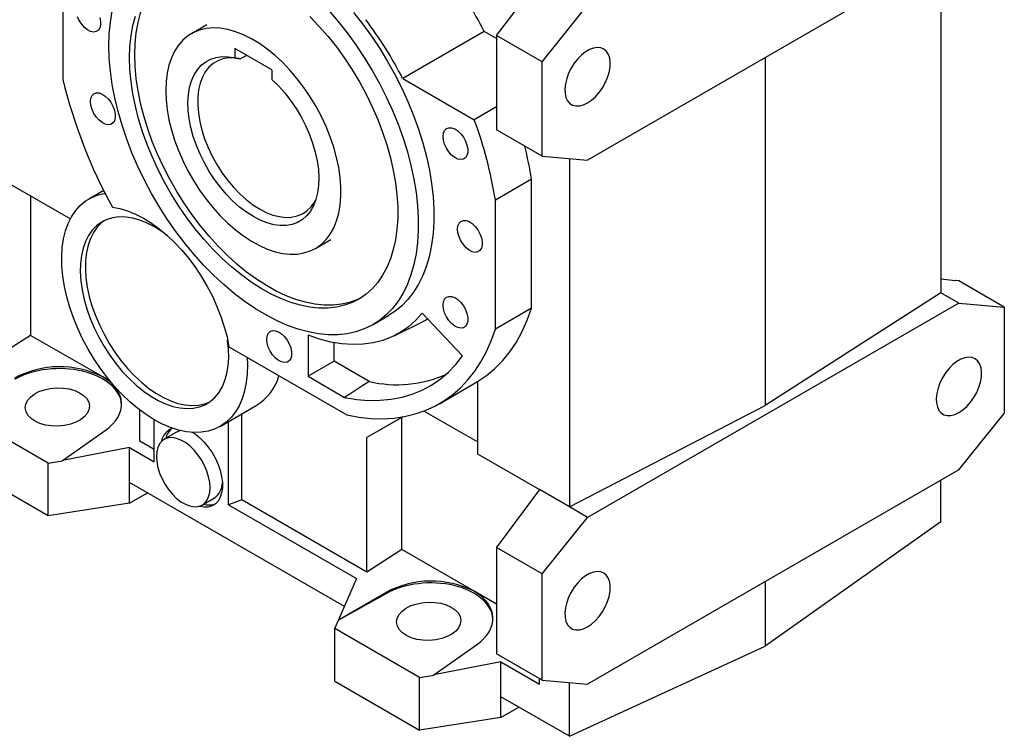
# Model space of a CAD drawing. Extents: x 46 to 3767, y -542 to 2143.
# Drawn here: x 2914 to 3251, y 470 to 715 of the extents above; entities that cross this region are included whole.
import ezdxf

# ---------------------------------------------------------------- set-up
doc = ezdxf.new("R2010")
doc.units = 0
doc.header["$MEASUREMENT"] = 0

msp = doc.modelspace()

# ---------------------------------------------------------------- linework, layer by layer
at = {"color": 7, "linetype": 'Continuous', "lineweight": -3}
for p, q in [((2928.46, 748.25), (2928.46, 694.74)), ((3235.58, 740.55), (3108.31, 667.07)), ((3229.42, 736.99), (3229.42, 621.62)), ((3092.75, 700.79), (3108.31, 720.15)), ((3077.12, 709.82), (3083.5, 718.17)), ((2977.81, 713.47), (2972.51, 710.4)), ((3072.86, 711.21), (3044.93, 695.09)), ((3077.12, 708.75), (3072.86, 711.21)), ((3092.75, 700.79), (3077.12, 709.82)), ((3077.12, 709.82), (3077.12, 677.49)), ((3000.12, 698.01), (2987.39, 705.36)), ((2987.39, 705.36), (2987.39, 702.12)), ((2991.48, 703), (2989.51, 701.86)), ((3169.12, 702.18), (3169.12, 582.96)), ((3092.75, 668.46), (3092.75, 700.79)), ((3000.12, 698.01), (3000.12, 694.77)), ((3044.93, 695.09), (3069.48, 680.91)), ((3077.12, 685.32), (3069.48, 680.91)), ((3092.75, 668.46), (3077.12, 677.49)), ((3092.75, 668.46), (3108.31, 667.07)), ((3102.14, 667.62), (3102.14, 548.15)), ((2905.37, 661.74), (2931.03, 646.93)), ((3089.1, 660.5), (3076.73, 653.36)), ((3089.1, 616.29), (3089.1, 660.5)), ((2917.39, 654.8), (2917.39, 607)), ((2942.45, 656.66), (2937.38, 653.74)), ((3076.73, 609.15), (3076.73, 653.36)), ((3015, 636.79), (3020.31, 639.85)), ((3229.42, 626.41), (3234.43, 625.84)), ((3234.48, 625.81), (3234.43, 625.84)), ((3235.51, 625.7), (3234.48, 625.81)), ((3251.14, 616.68), (3235.51, 625.7)), ((3229.42, 621.62), (3169.12, 582.96)), ((3235.58, 618.07), (3229.42, 621.62)), ((3235.58, 618.07), (3108.31, 544.59)), ((3235.58, 618.07), (3251.14, 616.68)), ((3065.47, 599.95), (3051.59, 614.61)), ((3089.1, 616.29), (3076.73, 609.15)), ((3251.14, 616.68), (3251.14, 580.26)), ((3034.79, 610.68), (3040.09, 613.75)), ((3042.04, 606.85), (3050.83, 611.2)), ((2917.39, 607), (2905.37, 599.34)), ((2942.14, 592.72), (2917.39, 607)), ((3012.49, 607.01), (3012.49, 592.96)), ((3021.42, 598.12), (3021.42, 604.5)), ((2985.4, 603.02), (3025.76, 579.72)), ((3021.42, 598.12), (3012.49, 592.96)), ((3033.42, 591.19), (3021.42, 598.12)), ((2944.69, 591.24), (2942.14, 592.72)), ((3012.49, 592.96), (3025.01, 585.74)), ((3057.51, 583.57), (3070.59, 591.12)), ((3070.59, 591.13), (3070.59, 566.36)), ((2954.86, 570.76), (2954.86, 581.37)), ((2982.37, 575.79), (2994.75, 582.94)), ((3070.59, 570.45), (3052.21, 581.05)), ((3102.14, 548.15), (3169.12, 582.96)), ((2923.44, 563.12), (2896.4, 578.74)), ((2959.81, 563.61), (2959.81, 578.06)), ((2985.27, 548.91), (2985.27, 577.46)), ((2989.75, 550.62), (2989.75, 580.05)), ((3045.01, 579.08), (3032.65, 571.94)), ((3044.67, 578.88), (3032.65, 571.94)), ((3045.02, 579.08), (3044.67, 578.88)), ((3044.67, 533.53), (3044.67, 578.88)), ((3235.58, 560.91), (3251.14, 580.26)), ((2928.36, 564.07), (2942.93, 574.35)), ((2967.46, 573.8), (2963.21, 571.35)), ((2959.81, 567.91), (2954.86, 570.76)), ((3032.65, 525.86), (3032.65, 571.94)), ((2951.33, 568.51), (2928.36, 564.07)), ((2951.33, 556.59), (2951.33, 568.51)), ((2951.33, 568.51), (2959.81, 563.61)), ((2923.44, 563.12), (2928.36, 564.01)), ((2928.36, 564.01), (2928.36, 564.07)), ((3070.59, 566.36), (3091.82, 554.11)), ((2923.44, 545.16), (2896.4, 560.77)), ((2923.44, 545.16), (2923.44, 563.12)), ((3235.58, 560.91), (3108.31, 487.43)), ((3229.42, 543.01), (3229.42, 557.35)), ((3024.96, 514.08), (2951.33, 556.59)), ((2951.33, 549.47), (2951.33, 556.59)), ((3091.82, 554.11), (3078.02, 535.55)), ((3102.14, 548.15), (3091.82, 554.11)), ((2951.33, 549.47), (2957.49, 553.03)), ((2976.21, 548.83), (2980.45, 551.28)), ((2989.75, 550.62), (2985.27, 548.91)), ((3032.65, 525.86), (2989.75, 550.62)), ((2951.33, 549.47), (2923.44, 545.16)), ((2985.27, 548.91), (3029.11, 523.61)), ((3108.31, 544.59), (3102.14, 548.15)), ((3092.75, 525.24), (3108.31, 544.59)), ((3229.42, 543.01), (3169.12, 500.49)), ((3044.67, 533.53), (3032.65, 525.86)), ((3069.41, 519.24), (3044.67, 533.53)), ((3077.12, 534.26), (3078.08, 535.52)), ((3092.75, 525.24), (3077.12, 534.26)), ((3077.12, 534.26), (3077.12, 497.85)), ((3078.08, 535.52), (3078.02, 535.55)), ((3029.11, 523.61), (3022.95, 509.46)), ((3092.75, 488.82), (3092.75, 525.24)), ((3169.12, 522.54), (3169.12, 500.49)), ((3022.95, 509.46), (3039.14, 518.81)), ((3039.14, 518.43), (3022.95, 509.4)), ((3039.14, 518.81), (3039.14, 518.43)), ((3077.12, 514.79), (3069.41, 519.24)), ((3021.64, 506.44), (3022.95, 509.4)), ((3050.72, 489.65), (3021.64, 506.44)), ((3021.64, 488.47), (3021.64, 506.44)), ((3022.95, 509.46), (3022.95, 509.4)), ((3055.64, 490.6), (3070.21, 500.87)), ((3102.14, 469.53), (3169.12, 500.49)), ((3092.75, 488.82), (3077.12, 497.85)), ((3078.61, 495.03), (3055.64, 490.6)), ((3078.61, 483.12), (3078.61, 495.03)), ((3078.61, 495.03), (3091.82, 487.4)), ((3050.72, 489.65), (3055.64, 490.53)), ((3050.72, 471.68), (3050.72, 489.65)), ((3055.64, 490.53), (3055.64, 490.6)), ((3091.82, 487.4), (3091.82, 489.36)), ((3021.64, 488.47), (3050.72, 471.68)), ((3092.75, 488.82), (3108.31, 487.43)), ((3102.14, 469.53), (3102.14, 487.98)), ((3102.14, 469.53), (3078.61, 483.12)), ((3078.61, 476), (3078.61, 483.12)), ((3078.61, 476), (3084.77, 479.56)), ((3078.61, 476), (3050.72, 471.68))]:
    msp.add_line(p, q, dxfattribs=at)
at = {"color": 7, "linetype": 'Continuous', "lineweight": -3, "flags": 128}
for points in [[(2953.1, 703.19), (2953.22, 707.04), (2953.6, 710.72), (2954.22, 714.22), (2955.09, 717.51), (2956.2, 720.57), (2957.54, 723.4), (2959.11, 725.97), (2960.9, 728.27), (2962.9, 730.29), (2965.09, 732.02), (2965.69, 732.42)], [(2941.13, 715.98), (2941.4, 714.64), (2941.4, 713.41), (2941.13, 712.38), (2940.62, 711.6), (2939.89, 711.12), (2938.99, 710.98), (2937.98, 711.19), (2936.92, 711.72), (2935.87, 712.56), (2934.91, 713.63), (2934.09, 714.89), (2933.47, 716.24)], [(3019.47, 718.46), (3022.74, 714.67), (3025.89, 710.7), (3028.9, 706.56), (3031.77, 702.27), (3034.46, 697.85), (3036.99, 693.33), (3039.32, 688.73), (3041.45, 684.06), (3043.37, 679.35), (3045.07, 674.63), (3046.54, 669.9), (3047.78, 665.21), (3048.78, 660.57), (3049.53, 656), (3050.04, 651.52), (3050.29, 647.15), (3050.29, 642.93), (3050.04, 638.85), (3049.53, 634.96), (3048.78, 631.26), (3047.78, 627.76), (3046.54, 624.5), (3045.07, 621.48), (3043.37, 618.72), (3041.45, 616.23), (3039.32, 614.02), (3036.99, 612.11), (3034.46, 610.5), (3031.77, 609.2), (3028.9, 608.22), (3025.89, 607.56), (3022.74, 607.22), (3019.47, 607.21), (3016.1, 607.52), (3012.63, 608.16), (3009.09, 609.12), (3005.5, 610.4), (3001.86, 611.99), (2998.21, 613.88), (2994.54, 616.06), (2990.9, 618.53), (2987.28, 621.28), (2983.71, 624.28), (2980.21, 627.52), (2976.78, 631), (2973.46, 634.69), (2970.25, 638.57), (2967.16, 642.63), (2964.22, 646.85), (2961.44, 651.2), (2958.83, 655.67), (2956.4, 660.24), (2954.17, 664.88), (2952.14, 669.57), (2950.33, 674.29), (2948.74, 679.01), (2947.39, 683.72), (2946.27, 688.39), (2945.39, 693), (2944.76, 697.53), (2944.38, 701.95), (2944.26, 706.25)], [(2944.26, 706.25), (2944.38, 710.4), (2944.76, 714.39), (2945.39, 718.19)], [(2951.33, 702.17), (2951.45, 706.02), (2951.83, 709.7), (2952.45, 713.19), (2953.32, 716.48)], [(3013.1, 716.35), (3016.24, 713.05), (3019.28, 709.55), (3022.2, 705.86), (3024.99, 702), (3027.62, 698), (3030.09, 693.88), (3032.38, 689.66), (3034.47, 685.37), (3036.37, 681.02), (3038.05, 676.64), (3039.51, 672.26), (3040.73, 667.89), (3041.72, 663.57), (3042.47, 659.31), (3042.97, 655.14), (3043.22, 651.08), (3043.22, 647.16), (3042.97, 643.39), (3042.47, 639.8), (3041.72, 636.41), (3040.73, 633.23), (3039.51, 630.28), (3038.05, 627.58), (3036.37, 625.14), (3034.47, 622.97), (3032.38, 621.1), (3030.09, 619.52), (3027.62, 618.25), (3024.99, 617.29), (3022.2, 616.65), (3019.28, 616.34), (3016.24, 616.34), (3013.1, 616.67), (3009.87, 617.33), (3006.57, 618.3), (3003.22, 619.58), (2999.84, 621.17), (2996.44, 623.06), (2993.05, 625.24), (2989.68, 627.69), (2986.35, 630.4), (2983.09, 633.36), (2979.9, 636.55), (2976.8, 639.95), (2973.82, 643.55), (2970.97, 647.33), (2968.26, 651.25), (2965.7, 655.32), (2963.32, 659.49), (2961.13, 663.75), (2959.13, 668.08), (2957.34, 672.44), (2955.77, 676.83), (2954.43, 681.21), (2953.32, 685.55), (2952.45, 689.85), (2951.83, 694.06), (2951.45, 698.18), (2951.33, 702.17)], [(3028.05, 717.73), (3031.2, 713.76), (3034.21, 709.62), (3037.07, 705.33), (3039.77, 700.91), (3042.29, 696.39), (3044.62, 691.79), (3046.75, 687.12), (3048.67, 682.41), (3050.37, 677.69), (3051.85, 672.97), (3053.09, 668.27), (3054.09, 663.63), (3054.84, 659.06), (3055.34, 654.58), (3055.59, 650.22), (3055.59, 645.99), (3055.34, 641.92), (3054.84, 638.02), (3054.09, 634.32), (3053.09, 630.83), (3051.85, 627.56), (3050.37, 624.54), (3048.67, 621.78), (3046.75, 619.29), (3044.62, 617.09), (3042.29, 615.17), (3040.09, 613.75)], [(2963.7, 690.95), (2963.83, 687.72), (2964.2, 684.37), (2964.82, 680.94), (2965.67, 677.44), (2966.76, 673.92), (2968.08, 670.39), (2969.6, 666.89), (2971.33, 663.44), (2973.24, 660.08), (2975.32, 656.82), (2977.56, 653.71), (2979.93, 650.77), (2982.41, 648.01), (2984.99, 645.46), (2987.64, 643.15), (2990.34, 641.09), (2993.07, 639.3), (2995.81, 637.79), (2998.52, 636.58), (3001.2, 635.68), (3003.82, 635.09), (3006.35, 634.82), (3008.78, 634.87), (3011.08, 635.24), (3013.25, 635.93), (3015.24, 636.93), (3017.07, 638.24), (3018.69, 639.84), (3020.12, 641.72), (3021.32, 643.86), (3022.29, 646.25), (3023.03, 648.86), (3023.53, 651.68), (3023.78, 654.69), (3023.78, 657.85), (3023.53, 661.13), (3023.03, 664.53), (3022.29, 668), (3021.32, 671.51), (3020.12, 675.04), (3018.69, 678.56), (3017.07, 682.04), (3015.24, 685.45), (3013.25, 688.76), (3011.08, 691.94), (3008.78, 694.98), (3006.35, 697.83), (3003.82, 700.49), (3001.2, 702.92), (2998.52, 705.11), (2995.81, 707.03), (2993.07, 708.69), (2990.34, 710.05), (2987.64, 711.1), (2984.99, 711.85), (2982.41, 712.28), (2979.93, 712.39), (2977.56, 712.18), (2975.32, 711.65), (2973.24, 710.8), (2971.33, 709.64), (2969.6, 708.19), (2968.08, 706.45), (2966.76, 704.44), (2965.67, 702.17), (2964.82, 699.66), (2964.2, 696.94), (2963.83, 694.03), (2963.7, 690.95)], [(3108.31, 686.67), (3109.69, 687.61), (3111.04, 688.82), (3112.3, 690.24), (3113.42, 691.84), (3114.39, 693.56), (3115.16, 695.35), (3115.7, 697.14), (3116.01, 698.89), (3116.08, 700.54), (3115.89, 702.03), (3115.46, 703.31), (3114.8, 704.35), (3113.93, 705.1), (3112.88, 705.56), (3111.68, 705.69), (3110.38, 705.5), (3109, 705), (3107.61, 704.19), (3106.24, 703.11), (3104.93, 701.79), (3103.73, 700.28), (3102.68, 698.61), (3101.81, 696.85), (3101.15, 695.05), (3100.72, 693.27), (3100.54, 691.57), (3100.6, 689.99), (3100.91, 688.6), (3101.46, 687.44), (3102.22, 686.54), (3103.19, 685.93), (3104.32, 685.64), (3105.57, 685.66), (3106.92, 686.01), (3108.31, 686.67)], [(3030.66, 619.88), (3029.39, 619.27), (3026.76, 618.31), (3023.97, 617.67), (3021.05, 617.36), (3018.01, 617.36), (3014.87, 617.69), (3011.64, 618.35), (3008.34, 619.32), (3004.99, 620.6), (3001.6, 622.19), (2998.21, 624.08), (2994.82, 626.26), (2991.45, 628.71), (2988.12, 631.42), (2984.85, 634.38), (2981.67, 637.57), (2978.57, 640.97), (2975.59, 644.57), (2972.73, 648.35), (2970.02, 652.28), (2967.47, 656.34), (2965.09, 660.51), (2962.9, 664.77), (2960.9, 669.1), (2959.11, 673.46), (2957.54, 677.85), (2956.2, 682.23), (2955.09, 686.57), (2954.22, 690.87), (2953.6, 695.08), (2953.22, 699.2), (2953.1, 703.19)], [(3000.12, 694.77), (3002.35, 692.56), (3004.49, 690.15), (3006.51, 687.55), (3008.39, 684.79), (3010.1, 681.91), (3011.63, 678.94), (3012.96, 675.9), (3014.08, 672.84), (3014.97, 669.79), (3015.62, 666.78), (3016.03, 663.85), (3016.19, 661.03), (3016.1, 658.34), (3015.76, 655.83), (3015.17, 653.52), (3014.35, 651.42), (3013.3, 649.58), (3012.02, 648.01), (3010.55, 646.72), (3008.88, 645.73), (3007.05, 645.05), (3005.07, 644.69), (3002.96, 644.65), (3000.75, 644.94), (2998.46, 645.54), (2996.12, 646.46), (2993.75, 647.69), (2991.39, 649.2), (2989.05, 650.98), (2986.76, 653.02), (2984.55, 655.28), (2982.44, 657.75), (2980.46, 660.4), (2978.63, 663.19), (2976.96, 666.11), (2975.49, 669.1), (2974.21, 672.14), (2973.16, 675.2), (2972.33, 678.25), (2971.75, 681.24), (2971.41, 684.14), (2971.32, 686.93), (2971.48, 689.57), (2971.89, 692.03), (2972.54, 694.28), (2973.43, 696.31), (2974.55, 698.08), (2975.88, 699.58), (2977.41, 700.78), (2979.12, 701.69), (2981, 702.28), (2983.02, 702.55), (2985.16, 702.49), (2987.39, 702.12)], [(2987.06, 702.19), (2985.28, 702.16), (2983.34, 701.82), (2981.55, 701.16), (2979.94, 700.19), (2978.51, 698.91), (2977.28, 697.35), (2976.28, 695.52), (2975.51, 693.44), (2974.99, 691.14), (2974.71, 688.65), (2974.68, 686), (2974.91, 683.21), (2975.38, 680.32), (2976.1, 677.36), (2977.06, 674.38), (2978.23, 671.4), (2979.62, 668.46), (2981.2, 665.6), (2982.96, 662.85), (2984.87, 660.24), (2986.91, 657.8), (2989.06, 655.56), (2991.28, 653.56), (2993.57, 651.8), (2995.88, 650.32), (2998.19, 649.14), (3000.47, 648.25), (3002.7, 647.69), (3004.84, 647.44), (3006.88, 647.53), (3008.79, 647.93), (3010.55, 648.66), (3012.13, 649.7), (3013.52, 651.03), (3014.69, 652.65), (3015.17, 653.5)], [(2937.92, 687.13), (2938.06, 688.27), (2938.45, 689.19), (2939.07, 689.82), (2939.89, 690.13), (2940.85, 690.1), (2941.9, 689.72), (2942.96, 689.03), (2943.97, 688.07), (2944.87, 686.89), (2945.6, 685.58), (2946.11, 684.21), (2946.37, 682.86), (2946.37, 681.64), (2946.11, 680.6), (2945.6, 679.82), (2944.87, 679.34), (2943.97, 679.2), (2942.96, 679.41), (2941.9, 679.94), (2940.85, 680.78), (2939.89, 681.86), (2939.07, 683.11), (2938.45, 684.47), (2938.06, 685.83), (2937.92, 687.13)], [(3058.78, 675.17), (3058.91, 676.31), (3059.3, 677.22), (3059.93, 677.86), (3060.75, 678.17), (3061.71, 678.13), (3062.76, 677.76), (3063.82, 677.07), (3064.83, 676.11), (3065.73, 674.93), (3066.45, 673.62), (3066.97, 672.24), (3067.23, 670.9), (3067.23, 669.67), (3066.97, 668.64), (3066.45, 667.86), (3065.73, 667.38), (3064.83, 667.24), (3063.82, 667.45), (3062.76, 667.98), (3061.71, 668.82), (3060.75, 669.89), (3059.93, 671.15), (3059.3, 672.5), (3058.91, 673.87), (3058.78, 675.17)], [(2991.59, 599.44), (2991.69, 597.02), (2991.61, 593.82), (2991.29, 590.78), (2990.72, 587.93), (2989.91, 585.29), (2988.87, 582.88), (2987.59, 580.72), (2986.11, 578.82), (2984.42, 577.21), (2982.53, 575.88), (2980.47, 574.87), (2978.25, 574.16), (2975.89, 573.77), (2973.4, 573.7), (2970.8, 573.95), (2968.12, 574.51), (2965.38, 575.4), (2962.59, 576.59), (2959.78, 578.07), (2956.98, 579.85), (2954.19, 581.89), (2951.45, 584.19), (2948.78, 586.73), (2946.19, 589.49), (2943.71, 592.45), (2941.35, 595.58), (2939.14, 598.86), (2937.09, 602.27), (2935.22, 605.77), (2933.54, 609.34), (2932.07, 612.96), (2930.81, 616.58), (2929.78, 620.2), (2928.99, 623.77), (2928.43, 627.27), (2928.12, 630.68), (2928.06, 633.96), (2928.25, 637.09), (2928.69, 640.04), (2929.36, 642.8), (2930.28, 645.34), (2931.43, 647.64), (2932.79, 649.69), (2934.37, 651.46), (2936.15, 652.95), (2938.12, 654.14), (2940.25, 655.02), (2942.54, 655.58), (2942.96, 655.65)], [(2945.46, 650.91), (2948.03, 650.44), (2950.67, 649.66), (2953.36, 648.56), (2956.07, 647.17), (2958.79, 645.49), (2961.48, 643.53), (2964.13, 641.32), (2966.72, 638.87), (2969.21, 636.2), (2971.61, 633.33), (2973.87, 630.29), (2975.99, 627.1), (2977.94, 623.79), (2979.71, 620.39), (2981.29, 616.93), (2982.65, 613.43), (2983.8, 609.93), (2984.72, 606.44), (2985.4, 603.02)], [(2959.88, 644.16), (2957.34, 645.48), (2954.83, 646.49), (2952.37, 647.19), (2949.99, 647.56), (2947.7, 647.61), (2945.54, 647.33), (2943.51, 646.73), (2941.65, 645.81), (2939.97, 644.58), (2938.49, 643.06), (2937.22, 641.25), (2936.18, 639.18), (2935.37, 636.87), (2934.81, 634.34), (2934.49, 631.62), (2934.43, 628.72), (2934.62, 625.69), (2935.06, 622.55), (2935.75, 619.33), (2936.67, 616.07), (2937.83, 612.79), (2939.21, 609.54), (2940.79, 606.33), (2942.56, 603.21), (2944.51, 600.21), (2946.6, 597.34), (2948.83, 594.66), (2951.17, 592.17), (2953.59, 589.9), (2956.08, 587.89), (2958.61, 586.14), (2961.14, 584.67), (2963.67, 583.51), (2966.16, 582.65), (2968.58, 582.12), (2970.92, 581.9), (2973.15, 582.02), (2975.25, 582.46), (2977.19, 583.22), (2978.96, 584.3), (2980.54, 585.67), (2981.92, 587.34), (2983.08, 589.28), (2984.01, 591.47), (2984.69, 593.9), (2985.13, 596.53), (2985.32, 599.34), (2985.26, 602.31), (2984.94, 605.4), (2984.93, 605.5)], [(2942.78, 646.41), (2941.74, 645.6), (2940.26, 644.08), (2938.99, 642.27), (2937.95, 640.2), (2937.14, 637.89), (2936.57, 635.36), (2936.26, 632.64), (2936.2, 629.74), (2936.39, 626.71), (2936.83, 623.57), (2937.51, 620.35), (2938.44, 617.09), (2939.6, 613.81), (2940.97, 610.56), (2942.56, 607.35), (2944.33, 604.23), (2946.27, 601.23), (2948.37, 598.36), (2950.6, 595.68), (2952.94, 593.19), (2955.36, 590.92), (2957.85, 588.91), (2960.37, 587.16), (2962.91, 585.69), (2965.44, 584.53), (2967.92, 583.67), (2970.35, 583.14), (2972.69, 582.92), (2974.92, 583.04), (2977.01, 583.48), (2978.74, 584.13)], [(3063.76, 643.39), (3063.89, 644.53), (3064.28, 645.45), (3064.91, 646.08), (3065.73, 646.39), (3066.69, 646.36), (3067.73, 645.98), (3068.8, 645.29), (3069.81, 644.33), (3070.71, 643.15), (3071.43, 641.84), (3071.95, 640.47), (3072.21, 639.12), (3072.21, 637.9), (3071.95, 636.86), (3071.43, 636.08), (3070.71, 635.6), (3069.81, 635.46), (3068.8, 635.67), (3067.73, 636.2), (3066.69, 637.04), (3065.73, 638.12), (3064.91, 639.37), (3064.28, 640.73), (3063.89, 642.09), (3063.76, 643.39)], [(2964.38, 641.09), (2962.41, 642.55), (2959.88, 644.16)], [(3058.78, 617.36), (3058.91, 618.5), (3059.3, 619.42), (3059.93, 620.05), (3060.75, 620.36), (3061.71, 620.33), (3062.76, 619.95), (3063.82, 619.26), (3064.83, 618.3), (3065.73, 617.12), (3066.45, 615.81), (3066.97, 614.44), (3067.23, 613.09), (3067.23, 611.87), (3066.97, 610.83), (3066.45, 610.05), (3065.73, 609.57), (3064.83, 609.43), (3063.82, 609.64), (3062.76, 610.17), (3061.71, 611.01), (3060.75, 612.09), (3059.93, 613.34), (3059.3, 614.7), (3058.91, 616.06), (3058.78, 617.36)], [(3051.59, 614.61), (3049.31, 612.07), (3046.81, 609.86), (3044.1, 607.98), (3041.18, 606.45), (3038.08, 605.26), (3034.81, 604.43), (3031.38, 603.96), (3027.81, 603.85), (3024.12, 604.1), (3020.32, 604.71), (3016.44, 605.69), (3012.49, 607.01)], [(3070.59, 591.13), (3073.67, 593.23), (3076.56, 595.64), (3079.23, 598.37), (3081.68, 601.39), (3083.9, 604.71), (3085.88, 608.31), (3087.62, 612.17), (3089.1, 616.29)], [(3050.83, 611.2), (3052.77, 612.26), (3053.43, 612.67)], [(2998.35, 605.62), (2998.48, 606.76), (2998.88, 607.68), (2999.5, 608.31), (3000.32, 608.62), (3001.28, 608.59), (3002.33, 608.21), (3003.39, 607.52), (3004.4, 606.56), (3005.3, 605.38), (3006.03, 604.07), (3006.54, 602.7), (3006.8, 601.35), (3006.8, 600.12), (3006.54, 599.09), (3006.03, 598.31), (3005.3, 597.83), (3004.4, 597.69), (3003.39, 597.9), (3002.33, 598.43), (3001.28, 599.27), (3000.32, 600.34), (2999.5, 601.6), (2998.88, 602.95), (2998.48, 604.32), (2998.35, 605.62)], [(3025.76, 579.72), (3029.93, 578.97), (3034.01, 578.54), (3037.99, 578.43), (3041.85, 578.65), (3045.59, 579.18), (3049.19, 580.04), (3052.64, 581.22), (3055.93, 582.71), (3059.05, 584.51), (3061.99, 586.61), (3064.73, 589.01), (3067.27, 591.7), (3069.61, 594.67), (3071.73, 597.91), (3073.63, 601.41), (3075.29, 605.16), (3076.73, 609.15)], [(3025.01, 585.74), (3029.17, 585.05), (3033.24, 584.71), (3037.2, 584.72), (3041.02, 585.07), (3044.71, 585.77), (3048.24, 586.81), (3051.6, 588.19), (3054.78, 589.9), (3057.77, 591.95), (3060.55, 594.31), (3063.12, 596.98), (3065.47, 599.95)], [(3235.58, 580.51), (3236.97, 581.45), (3238.32, 582.66), (3239.57, 584.08), (3240.7, 585.68), (3241.67, 587.4), (3242.43, 589.19), (3242.98, 590.98), (3243.29, 592.73), (3243.36, 594.38), (3243.17, 595.86), (3242.74, 597.15), (3242.08, 598.18), (3241.21, 598.94), (3240.16, 599.39), (3238.96, 599.53), (3237.65, 599.34), (3236.28, 598.84), (3234.89, 598.03), (3233.52, 596.95), (3232.21, 595.63), (3231.01, 594.11), (3229.96, 592.45), (3229.09, 590.69), (3228.43, 588.89), (3228, 587.11), (3227.81, 585.4), (3227.88, 583.83), (3228.19, 582.44), (3228.74, 581.28), (3229.5, 580.38), (3230.47, 579.77), (3231.6, 579.47), (3232.85, 579.5), (3234.2, 579.85), (3235.58, 580.51)], [(2968.89, 574.32), (2967.73, 573.94), (2967.46, 573.8)], [(2973.28, 573.52), (2973.2, 573.56), (2972.83, 573.72)], [(2972.97, 573.72), (2973.76, 573.19), (2975.35, 571.91), (2976.88, 570.4), (2978.31, 568.68), (2979.6, 566.79), (2980.72, 564.79), (2981.66, 562.72), (2982.38, 560.62), (2982.87, 558.55), (2983.12, 556.56), (2983.12, 554.68), (2982.87, 552.97), (2982.38, 551.47), (2981.66, 550.2), (2980.72, 549.21), (2979.6, 548.51), (2978.31, 548.12), (2976.88, 548.04), (2975.35, 548.29), (2975.06, 548.37)], [(2978.91, 554.78), (2978.78, 556.6), (2978.41, 558.52), (2977.8, 560.48), (2976.97, 562.42), (2975.94, 564.31), (2974.74, 566.08), (2973.41, 567.68), (2971.97, 569.08), (2970.47, 570.23), (2968.95, 571.11), (2967.46, 571.68), (2966.02, 571.94), (2964.69, 571.88), (2963.49, 571.5), (2962.46, 570.8), (2961.63, 569.81), (2961.02, 568.56), (2960.65, 567.07), (2960.52, 565.4), (2960.65, 563.58), (2961.02, 561.66), (2961.63, 559.71), (2962.46, 557.76), (2963.49, 555.88), (2964.69, 554.11), (2966.02, 552.5), (2967.46, 551.1), (2968.95, 549.95), (2970.47, 549.07), (2971.97, 548.5), (2973.41, 548.24), (2974.74, 548.3), (2975.94, 548.69), (2976.97, 549.38), (2977.8, 550.37), (2978.41, 551.63), (2978.78, 553.11), (2978.91, 554.78)], [(3108.31, 507.03), (3109.69, 507.97), (3111.04, 509.18), (3112.3, 510.6), (3113.42, 512.2), (3114.39, 513.92), (3115.16, 515.71), (3115.7, 517.51), (3116.01, 519.25), (3116.08, 520.9), (3115.89, 522.39), (3115.46, 523.67), (3114.8, 524.71), (3113.93, 525.46), (3112.88, 525.92), (3111.68, 526.05), (3110.38, 525.86), (3109, 525.36), (3107.61, 524.55), (3106.24, 523.47), (3104.93, 522.16), (3103.73, 520.64), (3102.68, 518.97), (3101.81, 517.21), (3101.15, 515.41), (3100.72, 513.63), (3100.54, 511.93), (3100.6, 510.36), (3100.91, 508.96), (3101.46, 507.8), (3102.22, 506.9), (3103.19, 506.29), (3104.32, 506), (3105.57, 506.02), (3106.92, 506.37), (3108.31, 507.03)]]:
    msp.add_lwpolyline(points, dxfattribs=at)
at = {"color": 7, "linetype": 'Continuous', "lineweight": -3}
for centre, radius, start, end in [((2953.54, 650.38), 133.93, 27.0153, 37.1973), ((2925.61, 634.25), 133.93, 27.0153, 37.1973), ((3099.58, 735.92), 176, 193.531, 208.8815), ((2926.8, 628.67), 151.95, 9.3496, 20.1081), ((2949.59, 637.99), 141.32, 9.1634, 13.8862), ((2927.41, 563.67), 32.57, 63.1193, 118.525), ((2985.19, 598.3), 18.1, 301.8988, 343.3976), ((3042.98, 631.34), 41.27, 256.6109, 294.1539), ((2968.14, 569.55), 5.99, 110.457, 169.9912), ((2970.13, 570.1), 6.6, 131.2218, 166.5413), ((2976.8, 556.44), 6.33, 305.333, 0.1665), ((2978.59, 555.57), 6.72, 253.7772, 288.4489), ((3054.69, 490.19), 32.57, 63.1193, 118.525)]:
    msp.add_arc(centre, radius, start, end, dxfattribs=at)
for centre, major_axis, ratio, start_param, end_param in [((2926.58, 582.44), (22, 0.69), 0.597073, 0.003132, 2.285122), ((2926.58, 582.8), (21.99, 1.05), 0.606667, 5.521082, 7.039519), ((3053.86, 508.96), (22, 0.69), 0.597073, 0.003132, 2.285122), ((3053.86, 509.32), (21.99, 1.05), 0.606667, 5.521082, 7.039519)]:
    msp.add_ellipse(centre, major_axis=major_axis, ratio=ratio, start_param=start_param, end_param=end_param, dxfattribs=at)
for centre in [(2926.58, 582.44), (3053.86, 508.96)]:
    msp.add_ellipse(centre, major_axis=(11, 0.34), ratio=0.597073, dxfattribs=at)
for points, degree in [([(2987.39, 702.12), (2989.51, 701.86)], 1), ([(3033.42, 591.19), (3030.62, 589.37), (3027.81, 587.55), (3025.01, 585.74)], 3)]:
    msp.add_open_spline(points, degree=degree, dxfattribs=at)

doc.saveas('drawing.dxf')
